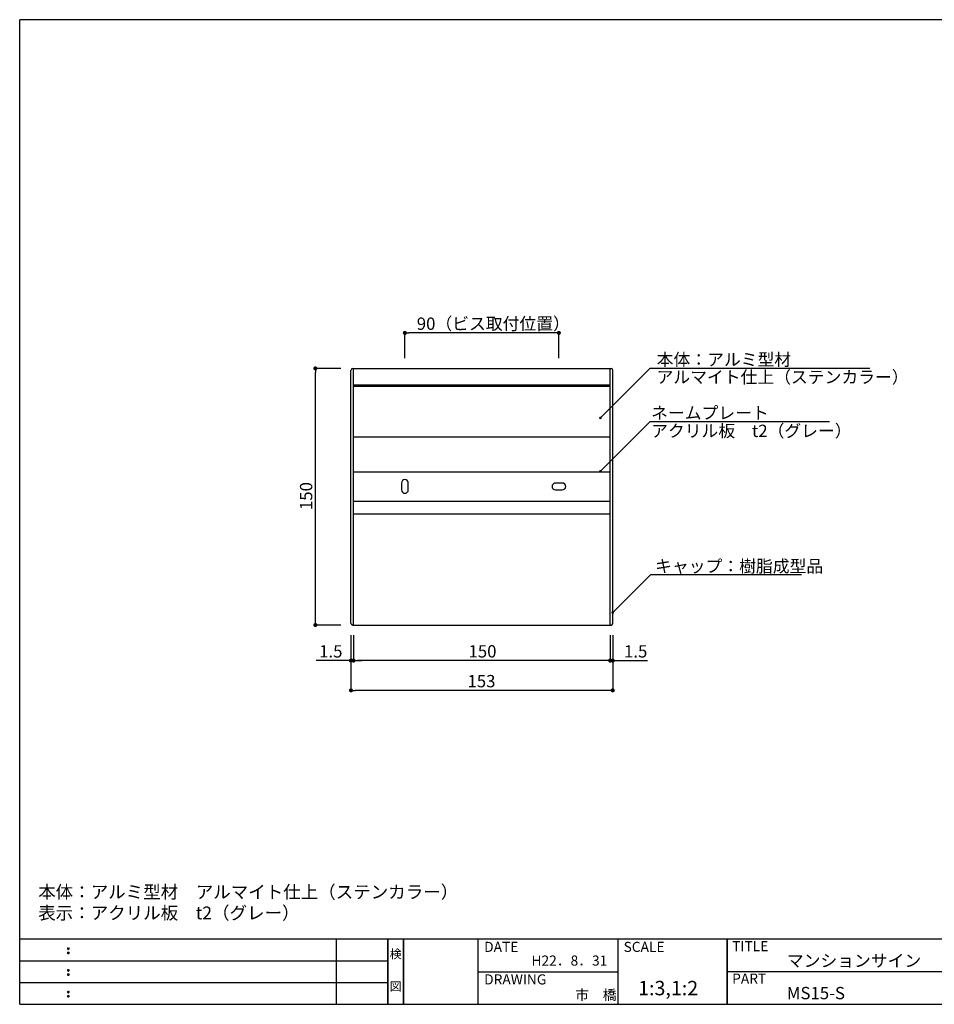
# Model space of a CAD drawing. Extents: x 289 to 569, y 0 to 192.
# Drawn here: x 289 to 467, y 0 to 192 of the extents above; entities that cross this region are included whole.
import ezdxf
from ezdxf.enums import TextEntityAlignment as Align

# ---------------------------------------------------------------- set-up
doc = ezdxf.new("R2010")
doc.units = 0
doc.header["$MEASUREMENT"] = 0
for name, color, linetype in [('本体１', 7, 'Continuous'), ('本体２', 11, 'Continuous'), ('枠ライン', 1, 'Continuous'), ('枠文字', 4, 'Continuous'), ('枠横ライン', 9, 'Continuous'), ('注釈', 2, 'Continuous')]:
    doc.layers.add(name, color=color, linetype=linetype)
doc.styles.get("Standard").update_dxf_attribs({"font": 'txt.shx', "bigfont": 'extfont.shx'})
doc.styles.add('角ゴ', font='txt.shx', dxfattribs={"bigfont": 'extfont.shx'})

msp = doc.modelspace()

# ---------------------------------------------------------------- linework, layer by layer
at = {"color": 0, "linetype": 'ByBlock'}
for p, q in [((364.3, 130.73), (364.7, 130.73)), ((393.5, 130.73), (393.1, 130.73)), ((346.46, 123.42), (346.46, 123.02)), ((402.17, 114.35), (402.35, 114.52)), ((402.17, 103.96), (402.35, 104.13)), ((404.58, 76.42), (404.76, 76.6)), ((346.46, 74.22), (346.46, 74.62)), ((353, 66.9), (352.6, 66.9)), ((354.3, 66.9), (354.7, 66.9)), ((354.3, 66.9), (354.7, 66.9)), ((403.5, 66.9), (403.1, 66.9)), ((403.5, 66.9), (403.1, 66.9)), ((404.8, 66.9), (405.2, 66.9)), ((353.8, 61.09), (354.2, 61.09)), ((404, 61.09), (403.6, 61.09))]:
    msp.add_line(p, q, dxfattribs=at)
for points, const_width in [([(364.1, 130.73, 1), (363.7, 130.73, 1)], 0.4), ([(393.7, 130.73, 1), (394.1, 130.73, 1)], 0.4), ([(346.46, 123.62, 1), (346.46, 124.02, 1)], 0.4), ([(402.09, 114.26, 1), (401.91, 114.08, 1)], 0.25), ([(402.09, 103.87, 1), (401.91, 103.69, 1)], 0.25), ([(404.49, 76.34, 1), (404.31, 76.16, 1)], 0.25), ([(346.46, 74.02, 1), (346.46, 73.62, 1)], 0.4), ([(353.2, 66.9, 1), (353.6, 66.9, 1)], 0.4), ([(354.1, 66.9, 1), (353.7, 66.9, 1)], 0.4), ([(354.1, 66.9, 1), (353.7, 66.9, 1)], 0.4), ([(403.7, 66.9, 1), (404.1, 66.9, 1)], 0.4), ([(403.7, 66.9, 1), (404.1, 66.9, 1)], 0.4), ([(404.6, 66.9, 1), (404.2, 66.9, 1)], 0.4), ([(353.6, 61.09, 1), (353.2, 61.09, 1)], 0.4), ([(404.2, 61.09, 1), (404.6, 61.09, 1)], 0.4)]:
    msp.add_lwpolyline(points, format="xyb", close=True, dxfattribs=dict(at, const_width=const_width))
at = {"layer": '本体１', "color": 2, "linetype": 'Continuous'}
for p, q in [((363.9, 125.82), (363.9, 130.73)), ((393.1, 130.73), (364.7, 130.73)), ((393.9, 125.82), (393.9, 130.73)), ((351.4, 123.82), (346.46, 123.82)), ((346.46, 74.62), (346.46, 123.02)), ((351.4, 73.82), (346.46, 73.82)), ((353.4, 71.82), (353.4, 61.09)), ((353.4, 71.82), (353.4, 66.9)), ((353.9, 71.82), (353.9, 66.9)), ((353.9, 71.82), (353.9, 66.9)), ((403.9, 71.82), (403.9, 66.9)), ((403.9, 71.82), (403.9, 66.9)), ((404.4, 71.82), (404.4, 61.09)), ((404.4, 71.82), (404.4, 66.9)), ((352.6, 66.9), (346.6, 66.9)), ((354.7, 66.9), (355.5, 66.9)), ((403.1, 66.9), (354.7, 66.9)), ((403.1, 66.9), (402.3, 66.9)), ((405.2, 66.9), (411.2, 66.9)), ((403.6, 61.09), (354.2, 61.09))]:
    msp.add_line(p, q, dxfattribs=at)
at = {"layer": '本体１', "linetype": 'Continuous'}
for p, q in [((353.9, 73.82), (353.9, 123.82)), ((353.9, 123.82), (403.9, 123.82)), ((403.9, 73.82), (403.9, 123.82)), ((353.9, 110.48), (403.9, 110.48)), ((353.9, 95.48), (403.9, 95.48)), ((353.9, 73.82), (403.9, 73.82))]:
    msp.add_line(p, q, dxfattribs=at)
at = {"layer": '本体２', "linetype": 'Continuous'}
for p, q in [((353.4, 74.15), (353.4, 123.48)), ((353.74, 123.82), (353.9, 123.82)), ((403.9, 123.82), (404.07, 123.82)), ((404.4, 74.15), (404.4, 123.48)), ((353.9, 120.62), (403.9, 120.62)), ((353.9, 120.35), (403.9, 120.35)), ((353.9, 103.65), (403.9, 103.65)), ((363.24, 101.48), (363.24, 100.15)), ((364.57, 100.15), (364.57, 101.48)), ((394.57, 101.48), (393.24, 101.48)), ((393.24, 100.15), (394.57, 100.15)), ((353.9, 97.98), (403.9, 97.98)), ((353.74, 73.82), (353.9, 73.82)), ((403.9, 73.82), (404.07, 73.82))]:
    msp.add_line(p, q, dxfattribs=at)
for centre, radius, start, end in [((353.74, 123.48), 0.333, 90, 180), ((404.07, 123.48), 0.333, 0, 90), ((363.9, 101.48), 0.667, 0, 180), ((363.9, 100.15), 0.667, 180, 0), ((393.24, 100.82), 0.667, 90, 270), ((394.57, 100.82), 0.667, 270, 90), ((353.74, 74.15), 0.333, 180, 270), ((404.07, 74.15), 0.333, 270, 0)]:
    msp.add_arc(centre, radius, start, end, dxfattribs=at)
at = {"layer": '枠ライン'}
for p, q in [((350.61, -0.06), (350.61, 12.62)), ((360.61, -0.06), (360.61, 12.62)), ((360.61, 12.62), (360.61, -0.06)), ((360.61, -0.06), (360.61, 12.62)), ((360.61, 12.62), (360.61, -0.06)), ((360.61, 11.19), (360.61, 12.62)), ((363.61, -0.06), (363.61, 12.62)), ((363.61, 12.62), (363.61, -0.06)), ((378.11, 12.62), (378.11, -0.06)), ((405.37, 12.62), (405.37, -0.06)), ((426.67, 12.62), (426.67, -0.06)), ((426.67, -0.06), (426.67, 12.62)), ((426.67, 7.44), (426.67, 12.62)), ((288.85, 8.39), (360.61, 8.39)), ((378.11, 6.28), (405.37, 6.28)), ((483.36, 6.28), (426.67, 6.28)), ((288.85, 4.16), (360.61, 4.16))]:
    msp.add_line(p, q, dxfattribs=at)
at = {"layer": '枠文字'}
for p, q in [((298.21, 10.9), (298.32, 10.95)), ((298.21, 10.07), (298.32, 10.12)), ((298.32, 10.95), (298.43, 10.9)), ((298.32, 10.12), (298.43, 10.07)), ((298.21, 6.68), (298.32, 6.72)), ((298.21, 5.85), (298.32, 5.89)), ((298.32, 6.72), (298.43, 6.68)), ((298.32, 5.89), (298.43, 5.85)), ((298.21, 2.45), (298.32, 2.5)), ((298.32, 2.5), (298.43, 2.45)), ((298.21, 1.62), (298.32, 1.66)), ((298.32, 1.66), (298.43, 1.62))]:
    msp.add_line(p, q, dxfattribs=at)
for centre, radius, start, end in [((298.32, 10.8), 0.15, 134.654, 181.435), ((298.32, 10.79), 0.157, 179.029, 224.269), ((298.32, 9.97), 0.149, 134.592, 181.372), ((298.32, 9.96), 0.151, 178.785, 225.126), ((298.32, 10.79), 0.157, 225.791, 271.031), ((298.32, 9.96), 0.154, 224.225, 270.785), ((298.33, 10.79), 0.151, 268.848, 315.188), ((298.33, 9.95), 0.146, 268.889, 316.987), ((298.33, 10.8), 0.148, 359.011, 46.889), ((298.33, 10.79), 0.153, 314.087, 0.648), ((298.33, 9.97), 0.147, 358.965, 47.063), ((298.33, 9.96), 0.147, 313.002, 1.099), ((298.32, 6.57), 0.15, 134.654, 181.435), ((298.32, 6.56), 0.157, 179.029, 224.269), ((298.32, 5.74), 0.149, 134.592, 181.372), ((298.32, 6.57), 0.157, 225.791, 271.031), ((298.33, 6.56), 0.151, 268.848, 315.188), ((298.33, 6.57), 0.148, 359.011, 46.889), ((298.33, 6.57), 0.153, 314.087, 0.648), ((298.33, 5.74), 0.147, 358.965, 47.063), ((298.32, 5.73), 0.151, 178.785, 225.126), ((298.32, 5.73), 0.154, 224.225, 270.785), ((298.33, 5.73), 0.146, 268.889, 316.987), ((298.33, 5.73), 0.147, 313.002, 1.099), ((298.32, 2.34), 0.15, 134.654, 181.435), ((298.32, 2.34), 0.157, 179.029, 224.269), ((298.32, 2.34), 0.157, 225.791, 271.031), ((298.33, 2.33), 0.151, 268.848, 315.188), ((298.33, 2.34), 0.148, 359.011, 46.889), ((298.33, 2.34), 0.153, 314.087, 0.648), ((298.32, 1.51), 0.149, 134.592, 181.372), ((298.32, 1.51), 0.151, 178.785, 225.126), ((298.32, 1.51), 0.154, 224.225, 270.785), ((298.33, 1.5), 0.146, 268.889, 316.987), ((298.33, 1.51), 0.147, 358.965, 47.063), ((298.33, 1.51), 0.147, 313.002, 1.099)]:
    msp.add_arc(centre, radius, start, end, dxfattribs=at)
at = {"layer": '枠横ライン'}
for p, q in [((569.07, 191.75), (288.85, 191.75)), ((288.85, -0.06), (288.85, 191.75)), ((569.07, 12.62), (288.85, 12.62)), ((288.85, -0.06), (569.07, -0.07))]:
    msp.add_line(p, q, dxfattribs=at)
at = {"layer": '注釈', "color": 2}
for p, q in [((402.35, 114.52), (411.67, 123.86)), ((411.67, 123.86), (412.87, 123.86)), ((402.35, 104.13), (411.67, 113.47)), ((411.67, 113.47), (412.87, 113.47)), ((404.76, 76.6), (411.82, 83.7)), ((411.82, 83.7), (413.02, 83.7))]:
    msp.add_line(p, q, dxfattribs=at)
at = {"layer": '注釈'}
for p, q in [((411.67, 123.86), (454.47, 123.86)), ((411.67, 113.47), (446.61, 113.47)), ((412.32, 83.7), (441.18, 83.7))]:
    msp.add_line(p, q, dxfattribs=at)

# ---------------------------------------------------------------- texts
at = {"layer": '本体１', "color": 2, "linetype": 'Continuous', "style": '角ゴ'}
for s, p in [('90（ビス取付位置）', (366.22, 131.33)), ('1.5', (347.2, 67.5)), ('150', (376.3, 67.5)), ('1.5', (406.6, 67.5)), ('153', (376.1, 61.69))]:
    msp.add_text(s, height=2.4, dxfattribs=at).set_placement(p)
msp.add_text('150', height=2.4, rotation=90, dxfattribs=at).set_placement((345.86, 96.22))
at = {"layer": '枠文字'}
for s, height, p in [('DATE', 1.968, (379.35, 10.14)), ('SCALE', 1.968, (406.52, 10.14)), ('TITLE', 1.968, (427.67, 10.28)), ('マンションサイン', 2.4, (438.32, 7.23)), ('H22．8．31', 1.968, (388.57, 7.47)), ('DRAWING', 1.968, (379.35, 3.8)), ('PART ', 1.968, (427.67, 3.96)), ('1:3,1:2', 2.808, (409.35, 1.69)), ('市\u3000橋', 1.968, (397.08, 0.78)), ('MS15-S', 2.4, (438.32, 0.92))]:
    msp.add_text(s, height=height, dxfattribs=at).set_placement(p)
for s, p in [('検', (362.11, 8.9)), ('図', (362.11, 2.57))]:
    msp.add_text(s, height=1.69, dxfattribs=at).set_placement(p, align=Align.CENTER)
at = {"layer": '注釈', "color": 2, "linetype": 'Continuous', "style": '角ゴ'}
for s, p in [('本体：アルミ型材', (412.97, 124.34)), ('アルマイト仕上（ステンカラー）', (412.94, 120.93)), ('ネームプレート', (411.88, 113.95)), ('アクリル板\u3000t2（グレー）', (411.88, 110.45))]:
    msp.add_text(s, height=2.4, dxfattribs=at).set_placement(p)
at = {"layer": '注釈', "color": 2, "linetype": 'ByBlock', "style": '角ゴ'}
msp.add_text('キャップ：樹脂成型品', height=2.4, dxfattribs=at).set_placement((412.66, 84.09))
at = {"layer": '注釈'}
for s, p in [('本体：アルミ型材\u3000アルマイト仕上（ステンカラー）', (292.45, 20.57)), ('表示：アクリル板\u3000t2（グレー）', (292.45, 16.49))]:
    msp.add_text(s, height=2.5, dxfattribs=at).set_placement(p)

doc.saveas('drawing.dxf')
